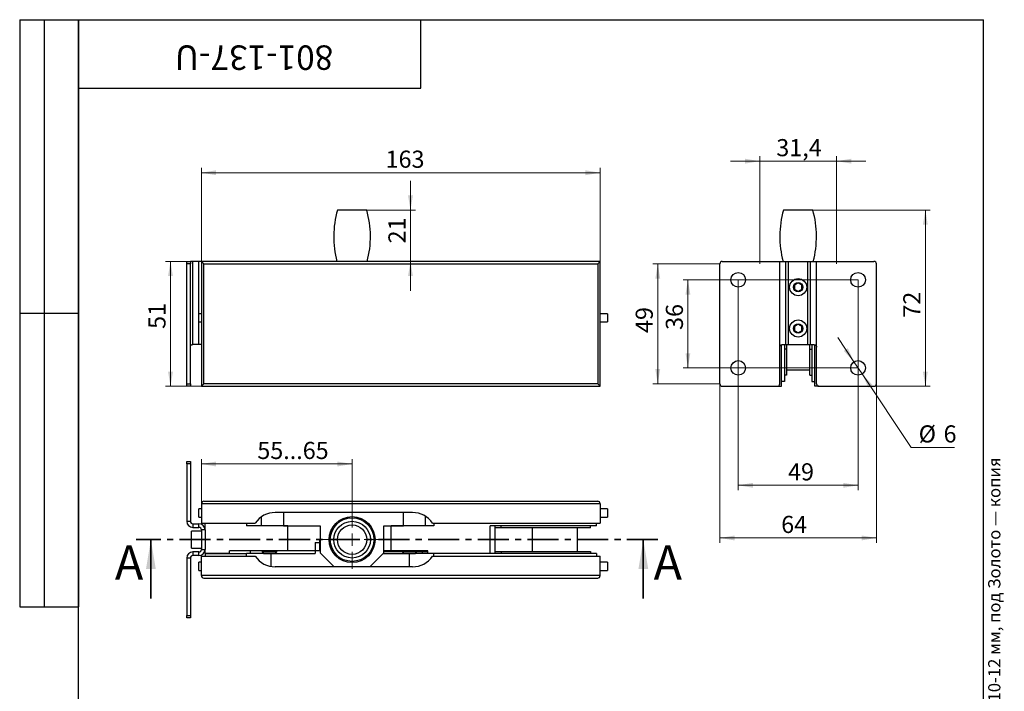
# Model space of a CAD drawing. Units: millimetres. Extents: x 16 to 533, y -183 to 584.
# Drawn here: x 16 to 418, y 310 to 584 of the extents above; entities that cross this region are included whole.
import ezdxf

# ---------------------------------------------------------------- set-up
doc = ezdxf.new("R2010")
doc.units = ezdxf.units.MM
doc.linetypes.add('CENTER', pattern=[10.16, 6.35, -1.27, 1.27, -1.27])
doc.styles.add('SLDTEXTSTYLE0', font='TXT', dxfattribs={"width": 0.7, "bigfont": 'bigfont'})
doc.styles.add('SLDTEXTSTYLE1', font='TXT', dxfattribs={"width": 0.7})
doc.styles.add('SLDTEXTSTYLE2', font='TXT', dxfattribs={"width": 0.605})
doc.dimstyles.new('SLDDIMSTYLE0', dxfattribs={"dimtxt": 7, "dimasz": 6, "dimexe": 0, "dimexo": 0.0625, "dimgap": 1.75, "dimtad": 2, "dimdec": 3, "dimrnd": 1e-09, "dimzin": 12, "dimdsep": 46, "dimtxsty": 'SLDTEXTSTYLE1', "dimsah": 1, "dimcen": 0.09, "dimadec": 0, "dimazin": 3, "dimtfac": 1, "dimtdec": 3, "dimtofl": 0, "dimtmove": 0, "dimatfit": 3, "dimfxl": 1, "dimfrac": 2, "dimtolj": 1, "dimtzin": 12, "dimarcsym": 0})
doc.dimstyles.new('SLDDIMSTYLE1', dxfattribs={"dimtxt": 7, "dimasz": 6, "dimexe": 0, "dimexo": 0.0625, "dimgap": 1.75, "dimtad": 2, "dimdec": 3, "dimrnd": 1e-09, "dimzin": 12, "dimdsep": 46, "dimtxsty": 'SLDTEXTSTYLE1', "dimsah": 1, "dimcen": 0.09, "dimadec": 0, "dimazin": 3, "dimtfac": 1, "dimtdec": 3, "dimtmove": 0, "dimatfit": 0, "dimfxl": 1, "dimfrac": 2, "dimtolj": 1, "dimtzin": 12, "dimarcsym": 0})
doc.dimstyles.new('SLDDIMSTYLE2', dxfattribs={"dimtxt": 7, "dimasz": 6, "dimexe": 0, "dimexo": 0.0625, "dimgap": 1.75, "dimtad": 0, "dimtih": 1, "dimtoh": 1, "dimdec": 3, "dimrnd": 1e-09, "dimzin": 12, "dimdsep": 46, "dimtxsty": 'SLDTEXTSTYLE1', "dimsah": 1, "dimcen": 0, "dimadec": 0, "dimazin": 3, "dimtfac": 1, "dimtdec": 3, "dimtmove": 0, "dimatfit": 3, "dimfxl": 1, "dimfrac": 2, "dimtolj": 1, "dimtzin": 12, "dimarcsym": 0})

# ---------------------------------------------------------------- blocks, each defined once
blk = doc.blocks.new('_D')
at = {"color": 7, "linetype": 'Continuous', "lineweight": 0, "ltscale": 2}
for p, q in [((90.27, 485.18), (75.64, 485.18)), ((77.64, 485.18), (77.64, 434.18)), ((90.27, 434.18), (75.64, 434.18))]:
    blk.add_line(p, q, dxfattribs=at)
at = {"color": 7, "linetype": 'Continuous', "lineweight": 18, "ltscale": 2}
for points in [[(77.64, 485.18), (76.64, 479.18), (78.64, 479.18)], [(77.64, 434.18), (78.64, 440.18), (76.64, 440.18)]]:
    blk.add_solid(points, dxfattribs=at)
at = {"color": 7, "linetype": 'Continuous', "lineweight": 18, "ltscale": 2, "insert": (68.61, 457.62), "char_height": 7, "attachment_point": 1, "rotation": 90, "style": 'SLDTEXTSTYLE1'}
blk.add_mtext('51', dxfattribs=at)
blk = doc.blocks.new('_D_1')
at = {"color": 7, "linetype": 'Continuous', "lineweight": 0, "ltscale": 2}
for p, q in [((90.27, 485.18), (90.27, 523.45)), ((253.27, 485.18), (253.27, 523.45)), ((90.27, 521.45), (253.27, 521.45))]:
    blk.add_line(p, q, dxfattribs=at)
at = {"color": 7, "linetype": 'Continuous', "lineweight": 18, "ltscale": 2}
for points in [[(90.27, 521.45), (96.27, 520.45), (96.27, 522.45)], [(253.27, 521.45), (247.27, 522.45), (247.27, 520.45)]]:
    blk.add_solid(points, dxfattribs=at)
at = {"color": 7, "linetype": 'Continuous', "lineweight": 18, "ltscale": 2, "insert": (165.56, 530.48), "char_height": 7, "attachment_point": 1, "style": 'SLDTEXTSTYLE1'}
blk.add_mtext('163', dxfattribs=at)
blk = doc.blocks.new('_D_2')
at = {"color": 7, "linetype": 'Continuous', "lineweight": 0, "ltscale": 2}
for p, q in [((175.73, 506.18), (175.73, 518.18)), ((157.87, 506.18), (177.73, 506.18)), ((175.73, 506.18), (175.73, 485.18)), ((175.73, 485.18), (175.73, 473.18))]:
    blk.add_line(p, q, dxfattribs=at)
at = {"color": 7, "linetype": 'Continuous', "lineweight": 18, "ltscale": 2}
for points in [[(175.73, 506.18), (176.73, 512.18), (174.73, 512.18)], [(175.73, 485.18), (174.73, 479.18), (176.73, 479.18)]]:
    blk.add_solid(points, dxfattribs=at)
at = {"color": 7, "linetype": 'Continuous', "lineweight": 18, "ltscale": 2, "insert": (166.71, 492.57), "char_height": 7, "attachment_point": 1, "rotation": 90, "style": 'SLDTEXTSTYLE1'}
blk.add_mtext('21', dxfattribs=at)
blk = doc.blocks.new('_D_3')
at = {"color": 7, "linetype": 'Continuous', "lineweight": 0, "ltscale": 2}
for p, q in [((318.5, 484.18), (318.5, 528.18)), ((349.9, 484.18), (349.9, 528.18)), ((318.5, 526.18), (306.5, 526.18)), ((349.9, 526.18), (318.5, 526.18)), ((349.9, 526.18), (361.9, 526.18))]:
    blk.add_line(p, q, dxfattribs=at)
at = {"color": 7, "linetype": 'Continuous', "lineweight": 18, "ltscale": 2}
for points in [[(318.5, 526.18), (312.5, 527.18), (312.5, 525.18)], [(349.9, 526.18), (355.9, 525.18), (355.9, 527.18)]]:
    blk.add_solid(points, dxfattribs=at)
at = {"color": 7, "linetype": 'Continuous', "lineweight": 18, "ltscale": 2, "insert": (325.27, 535.2), "char_height": 7, "attachment_point": 1, "style": 'SLDTEXTSTYLE1'}
blk.add_mtext('31,4', dxfattribs=at)
blk = doc.blocks.new('_D_4')
at = {"color": 7, "linetype": 'Continuous', "lineweight": 0, "ltscale": 2}
for p, q in [((340.2, 506.18), (388.2, 506.18)), ((386.2, 506.18), (386.2, 434.18)), ((348.9, 434.18), (388.2, 434.18))]:
    blk.add_line(p, q, dxfattribs=at)
at = {"color": 7, "linetype": 'Continuous', "lineweight": 18, "ltscale": 2}
for points in [[(386.2, 506.18), (385.2, 500.18), (387.2, 500.18)], [(386.2, 434.18), (387.2, 440.18), (385.2, 440.18)]]:
    blk.add_solid(points, dxfattribs=at)
at = {"color": 7, "linetype": 'Continuous', "lineweight": 18, "ltscale": 2, "insert": (377.18, 462.22), "char_height": 7, "attachment_point": 1, "rotation": 90, "style": 'SLDTEXTSTYLE1'}
blk.add_mtext('72', dxfattribs=at)
blk = doc.blocks.new('_D_5')
at = {"color": 7, "linetype": 'Continuous', "lineweight": 0, "ltscale": 2}
for p, q in [((302.2, 435.18), (302.2, 370.18)), ((366.2, 435.18), (366.2, 370.18)), ((302.2, 372.18), (366.2, 372.18))]:
    blk.add_line(p, q, dxfattribs=at)
at = {"color": 7, "linetype": 'Continuous', "lineweight": 18, "ltscale": 2}
for points in [[(302.2, 372.18), (308.2, 371.18), (308.2, 373.18)], [(366.2, 372.18), (360.2, 373.18), (360.2, 371.18)]]:
    blk.add_solid(points, dxfattribs=at)
at = {"color": 7, "linetype": 'Continuous', "lineweight": 18, "ltscale": 2, "insert": (327.27, 381.2), "char_height": 7, "attachment_point": 1, "style": 'SLDTEXTSTYLE1'}
blk.add_mtext('64', dxfattribs=at)
blk = doc.blocks.new('_D_6')
at = {"color": 7, "linetype": 'Continuous', "lineweight": 0, "ltscale": 2}
for p, q in [((309.7, 477.68), (309.7, 391.69)), ((358.7, 477.68), (358.7, 391.69)), ((309.7, 393.69), (358.7, 393.69))]:
    blk.add_line(p, q, dxfattribs=at)
at = {"color": 7, "linetype": 'Continuous', "lineweight": 18, "ltscale": 2}
for points in [[(309.7, 393.69), (315.7, 392.69), (315.7, 394.69)], [(358.7, 393.69), (352.7, 394.69), (352.7, 392.69)]]:
    blk.add_solid(points, dxfattribs=at)
at = {"color": 7, "linetype": 'Continuous', "lineweight": 18, "ltscale": 2, "insert": (330.08, 402.71), "char_height": 7, "attachment_point": 1, "style": 'SLDTEXTSTYLE1'}
blk.add_mtext('49', dxfattribs=at)
blk = doc.blocks.new('_D_7')
at = {"color": 7, "linetype": 'Continuous', "lineweight": 0, "ltscale": 2}
for p, q in [((358.7, 477.68), (287.14, 477.68)), ((289.14, 477.68), (289.14, 441.68)), ((358.7, 441.68), (287.14, 441.68))]:
    blk.add_line(p, q, dxfattribs=at)
at = {"color": 7, "linetype": 'Continuous', "lineweight": 18, "ltscale": 2}
for points in [[(289.14, 477.68), (288.14, 471.68), (290.14, 471.68)], [(289.14, 441.68), (290.14, 447.68), (288.14, 447.68)]]:
    blk.add_solid(points, dxfattribs=at)
at = {"color": 7, "linetype": 'Continuous', "lineweight": 18, "ltscale": 2, "insert": (280.11, 457.2), "char_height": 7, "attachment_point": 1, "rotation": 90, "style": 'SLDTEXTSTYLE1'}
blk.add_mtext('36', dxfattribs=at)
blk = doc.blocks.new('_D_8')
at = {"color": 7, "linetype": 'Continuous', "lineweight": 0, "ltscale": 2}
for p, q in [((302.2, 484.18), (274.82, 484.18)), ((276.82, 435.18), (276.82, 484.18)), ((302.2, 435.18), (274.82, 435.18))]:
    blk.add_line(p, q, dxfattribs=at)
at = {"color": 7, "linetype": 'Continuous', "lineweight": 18, "ltscale": 2}
for points in [[(276.82, 484.18), (275.82, 478.18), (277.82, 478.18)], [(276.82, 435.18), (277.82, 441.18), (275.82, 441.18)]]:
    blk.add_solid(points, dxfattribs=at)
at = {"color": 7, "linetype": 'Continuous', "lineweight": 18, "ltscale": 2, "insert": (267.79, 455.94), "char_height": 7, "attachment_point": 1, "rotation": 90, "style": 'SLDTEXTSTYLE1'}
blk.add_mtext('49', dxfattribs=at)
blk = doc.blocks.new('_D_9')
at = {"color": 7, "linetype": 'Continuous', "lineweight": 0, "ltscale": 2}
for p, q in [((357.03, 444.17), (350.36, 454.15)), ((357.03, 444.17), (360.37, 439.19)), ((360.37, 439.19), (380.46, 409.17)), ((380.46, 409.17), (398.12, 409.17))]:
    blk.add_line(p, q, dxfattribs=at)
at = {"color": 7, "linetype": 'Continuous', "lineweight": 18, "ltscale": 2}
for points in [[(357.03, 444.17), (354.52, 449.72), (352.86, 448.6)], [(360.37, 439.19), (362.88, 433.65), (364.54, 434.76)]]:
    blk.add_solid(points, dxfattribs=at)
at = {"color": 7, "linetype": 'Continuous', "lineweight": 18, "ltscale": 2, "char_height": 7, "attachment_point": 1, "style": 'SLDTEXTSTYLE1'}
for s, insert in [('%%c', (383.46, 418.2)), ('6', (393.64, 418.2))]:
    blk.add_mtext(s, dxfattribs=dict(at, insert=insert))
blk = doc.blocks.new('_D_10')
at = {"color": 7, "linetype": 'Continuous', "lineweight": 0, "ltscale": 2}
for p, q in [((90.27, 386.18), (90.27, 404.41)), ((151.87, 383.38), (151.87, 404.41)), ((90.27, 402.41), (151.87, 402.41))]:
    blk.add_line(p, q, dxfattribs=at)
at = {"color": 7, "linetype": 'Continuous', "lineweight": 18, "ltscale": 2}
for points in [[(90.27, 402.41), (96.27, 401.41), (96.27, 403.41)], [(151.87, 402.41), (145.87, 403.41), (145.87, 401.41)]]:
    blk.add_solid(points, dxfattribs=at)
at = {"color": 7, "linetype": 'Continuous', "lineweight": 18, "ltscale": 2, "insert": (113.13, 411.44), "char_height": 7, "attachment_point": 1, "style": 'SLDTEXTSTYLE1'}
blk.add_mtext('55...65', dxfattribs=at)
blk = doc.blocks.new('SW_CENTERMARKSYMBOL_0')
at = {"color": 0, "linetype": 'Continuous', "lineweight": 18, "ltscale": 2}
for p, q in [((0, 5), (0, 11.9)), ((-5, 0), (-11.9, 0)), ((0, 0), (-2.5, 0)), ((0, 0), (0, 2.5)), ((0, 0), (0, -2.5)), ((0, 0), (2.5, 0)), ((5, 0), (11.9, 0)), ((0, -5), (0, -11.9))]:
    blk.add_line(p, q, dxfattribs=at)

msp = doc.modelspace()

# ---------------------------------------------------------------- linework, layer by layer
at = {"color": 7, "linetype": 'Continuous', "lineweight": 25, "ltscale": 2}
for p, q in [((16, 584), (40, 584)), ((16, 584), (16, 344)), ((26, 584), (26, 344)), ((40, 10), (40, 584)), ((40, 584), (410, 584)), ((40, 556), (40, 584)), ((40, 584), (180, 584)), ((40, 584), (40, 344)), ((180, 556), (180, 584)), ((180, 584), (314, 584)), ((410, 10), (410, 584)), ((40, 556), (180, 556)), ((157.8694, 506.1811), (145.8694, 506.1811)), ((334.2003, 506.1811), (328.2003, 506.1811)), ((340.2003, 506.1811), (334.2003, 506.1811)), ((84.2694, 485.1811), (85.7694, 485.1811)), ((84.2694, 484.1811), (84.2694, 485.1811)), ((85.7694, 484.1811), (84.2694, 484.1811)), ((84.2694, 435.1811), (84.2694, 484.1811)), ((85.7694, 485.1811), (85.7694, 484.1811)), ((86.7694, 485.1811), (85.7694, 485.1811)), ((85.7694, 435.1811), (85.7694, 484.1811)), ((86.7694, 451.1811), (86.7694, 485.1811)), ((89.2694, 485.1811), (86.7694, 485.1811)), ((90.2694, 485.1811), (89.2694, 485.1811)), ((89.2694, 463.8311), (89.2694, 485.1811)), ((253.2694, 485.1811), (90.2694, 485.1811)), ((90.2694, 485.1811), (91.2694, 484.1811)), ((90.2694, 485.1811), (90.2694, 434.1811)), ((91.2694, 435.1811), (91.2694, 484.1811)), ((91.2694, 484.1811), (252.2694, 484.1811)), ((252.2694, 484.1811), (253.2694, 485.1811)), ((252.2694, 484.1811), (252.2694, 435.1811)), ((253.2694, 434.1811), (253.2694, 485.1811)), ((302.2003, 435.1811), (302.2003, 484.1811)), ((303.2003, 485.1811), (326.7003, 485.1811)), ((326.7003, 450.1811), (326.7003, 485.1811)), ((326.7003, 485.1811), (329.2003, 485.1811)), ((329.2003, 451.1811), (329.2003, 485.1811)), ((329.2003, 485.1811), (330.2003, 485.1811)), ((330.2003, 451.1811), (330.2003, 485.1811)), ((330.2003, 485.1811), (338.2003, 485.1811)), ((338.2003, 485.1811), (339.2003, 485.1811)), ((338.2003, 451.1811), (338.2003, 485.1811)), ((339.2003, 485.1811), (341.7003, 485.1811)), ((339.2003, 451.1811), (339.2003, 485.1811)), ((341.7003, 450.1811), (341.7003, 485.1811)), ((341.7003, 485.1811), (365.2003, 485.1811)), ((366.2003, 435.1811), (366.2003, 484.1811)), ((16, 464), (40, 464)), ((90.2694, 463.8311), (89.2694, 463.8311)), ((89.2694, 462.1811), (89.2694, 463.8311)), ((256.2694, 463.8311), (253.2694, 463.8311)), ((256.2694, 463.8311), (256.2694, 460.5311)), ((89.2694, 460.5311), (89.2694, 462.1811)), ((89.2694, 460.5311), (90.2694, 460.5311)), ((89.2694, 451.1811), (89.2694, 460.5311)), ((253.2694, 460.5311), (256.2694, 460.5311)), ((89.2694, 451.1811), (86.7694, 451.1811)), ((90.2694, 451.1811), (89.2694, 451.1811)), ((327.4003, 434.1811), (327.4003, 451.132)), ((327.7003, 451.1811), (329.2003, 451.1811)), ((328.6003, 451.1811), (328.6003, 436.1811)), ((329.2003, 451.1811), (330.2003, 451.1811)), ((329.4003, 451.1811), (329.4003, 449.2811)), ((330.2003, 451.1811), (338.2003, 451.1811)), ((338.2003, 451.1811), (339.2003, 451.1811)), ((339.0003, 449.2811), (339.0003, 451.1811)), ((339.2003, 451.1811), (340.7003, 451.1811)), ((339.8003, 451.1811), (339.8003, 436.1811)), ((341.0003, 434.1811), (341.0003, 451.1342)), ((326.7003, 435.1811), (326.7003, 450.1811)), ((329.4003, 449.2811), (328.6003, 449.2811)), ((329.4003, 449.2811), (329.4003, 438.6811)), ((339.0003, 438.6811), (339.0003, 449.2811)), ((339.0003, 449.2811), (339.8003, 449.2811)), ((341.7003, 435.1811), (341.7003, 450.1811)), ((329.4003, 440.9311), (339.0003, 440.9311)), ((84.2694, 435.1811), (85.7694, 435.1811)), ((84.2694, 434.1811), (84.2694, 435.1811)), ((85.7694, 435.1811), (85.7694, 434.1811)), ((90.2694, 434.1811), (91.2694, 435.1811)), ((252.2694, 435.1811), (91.2694, 435.1811)), ((252.2694, 435.1811), (253.2694, 434.1811)), ((328.6003, 436.1811), (327.4003, 436.1811)), ((329.4003, 438.6811), (328.6003, 438.6811)), ((339.0003, 438.6811), (339.8003, 438.6811)), ((339.8003, 436.1811), (341.0003, 436.1811)), ((85.7694, 434.1811), (84.2694, 434.1811)), ((90.2694, 434.1811), (253.2694, 434.1811)), ((303.2003, 434.1811), (325.7003, 434.1811)), ((325.7003, 434.1811), (327.4003, 434.1811)), ((342.7003, 434.1811), (341.0003, 434.1811)), ((342.7003, 434.1811), (365.2003, 434.1811)), ((84.2694, 403.4831), (85.7694, 403.4831)), ((84.2694, 402.4831), (84.2694, 403.4831)), ((85.7694, 402.4831), (84.2694, 402.4831)), ((84.2694, 402.4831), (84.2694, 378.9831)), ((85.7694, 403.4831), (85.7694, 402.4831)), ((85.7694, 402.4831), (85.7694, 378.9831)), ((91.2694, 387.1831), (252.2694, 387.1831)), ((90.2694, 384.0331), (89.2694, 384.0331)), ((89.2694, 382.3831), (89.2694, 384.0331)), ((89.2694, 380.7331), (89.2694, 382.3831)), ((253.2694, 386.1831), (90.2694, 386.1831)), ((90.2694, 386.1831), (90.2694, 378.2831)), ((176.5529, 382.5831), (120.4858, 382.5831)), ((123.8737, 382.5831), (123.8737, 377.0831)), ((172.8651, 377.0831), (172.8651, 382.5831)), ((253.2694, 386.1831), (253.2694, 378.2831)), ((256.2694, 384.0331), (253.2694, 384.0331)), ((256.2694, 384.0331), (256.2694, 380.7331)), ((84.2694, 378.9831), (85.7694, 378.9831)), ((89.2694, 380.7331), (90.2694, 380.7331)), ((114.8694, 377.0831), (114.8694, 380.8569)), ((181.8694, 377.0831), (181.8694, 381.0528)), ((253.2694, 380.7331), (256.2694, 380.7331)), ((90.2694, 374.9831), (86.2694, 374.9831)), ((86.2694, 373.2331), (86.2694, 374.9831)), ((86.7694, 377.9831), (86.7694, 376.4831)), ((86.7694, 377.9831), (89.2694, 377.9831)), ((86.7694, 376.4831), (89.2694, 376.4831)), ((89.2694, 376.4831), (89.2694, 377.9831)), ((90.2694, 378.2831), (112.2694, 378.2831)), ((91.7694, 375.4831), (90.2694, 375.4831)), ((90.2694, 375.4831), (90.2694, 367.4831)), ((91.7694, 375.4831), (91.7694, 378.2831)), ((91.7694, 375.4831), (91.7694, 367.4831)), ((108.7694, 378.2831), (108.7694, 377.0831)), ((125.5694, 377.0831), (108.7694, 377.0831)), ((123.8737, 377.0831), (138.8694, 377.0831)), ((125.5694, 366.8831), (125.5694, 377.0831)), ((138.8694, 377.0831), (138.8694, 366.0831)), ((164.8694, 377.0831), (172.8651, 377.0831)), ((164.8694, 366.0831), (164.8694, 377.0831)), ((167.8694, 366.8831), (167.8694, 377.0831)), ((185.2694, 377.0831), (167.8694, 377.0831)), ((184.7694, 378.2831), (253.2694, 378.2831)), ((185.2694, 378.2831), (185.2694, 377.0831)), ((251.7694, 377.0831), (208.2694, 377.0831)), ((208.2694, 365.8831), (208.2694, 377.0831)), ((210.2694, 377.0831), (210.2694, 365.8831)), ((212.7694, 376.2831), (210.2694, 376.2831)), ((212.7694, 376.2831), (212.7694, 377.0831)), ((249.2694, 376.2831), (212.7694, 376.2831)), ((225.5194, 376.2831), (225.5194, 366.6831)), ((244.0194, 366.6831), (244.0194, 376.2831)), ((249.2694, 376.2831), (249.2694, 377.0831)), ((251.7694, 377.0831), (251.7694, 378.2831)), ((86.2694, 367.9831), (86.2694, 373.2331)), ((136.7694, 370.3831), (136.7694, 365.8831)), ((136.7694, 370.3831), (138.8694, 370.3831)), ((138.5694, 371.3831), (138.5694, 366.8831)), ((138.8694, 371.3831), (138.5694, 371.3831)), ((86.2694, 367.9831), (90.2694, 367.9831)), ((86.7694, 366.4831), (86.7694, 364.9831)), ((89.2694, 366.4831), (86.7694, 366.4831)), ((89.2694, 364.9831), (89.2694, 366.4831)), ((90.2694, 367.4831), (91.7694, 367.4831)), ((91.7694, 365.8831), (91.7694, 367.4831)), ((101.7694, 365.8831), (101.7694, 366.8831)), ((125.5694, 366.8831), (101.7694, 366.8831)), ((110.2694, 366.8831), (110.2694, 365.8831)), ((115.0694, 366.8831), (115.0694, 366.4376)), ((115.0694, 366.4376), (115.6239, 365.8831)), ((115.0694, 366.4376), (121.0694, 366.4376)), ((120.5149, 365.8831), (121.0694, 366.4376)), ((121.0694, 366.4376), (121.0694, 366.8831)), ((138.5694, 366.8831), (125.5694, 366.8831)), ((167.8694, 366.8831), (164.8694, 366.8831)), ((164.8694, 366.6831), (172.3694, 366.6831)), ((182.8694, 366.8831), (167.8694, 366.8831)), ((172.3694, 366.8831), (172.3694, 366.4376)), ((172.3694, 366.4376), (172.9239, 365.8831)), ((172.3694, 366.4376), (178.3694, 366.4376)), ((177.8149, 365.8831), (178.3694, 366.4376)), ((178.3694, 366.4376), (178.3694, 366.8831)), ((178.3694, 366.6831), (180.571, 366.6831)), ((180.571, 366.6831), (180.571, 365.8831)), ((180.571, 366.6831), (182.8694, 366.6831)), ((182.8694, 365.8831), (182.8694, 366.8831)), ((210.2694, 366.6831), (212.7694, 366.6831)), ((212.7694, 366.6831), (212.7694, 365.8831)), ((212.7694, 366.6831), (249.2694, 366.6831)), ((249.2694, 366.6831), (249.2694, 365.8831)), ((85.7694, 363.9831), (84.2694, 363.9831)), ((84.2694, 363.9831), (84.2694, 340.4831)), ((85.7694, 363.9831), (85.7694, 340.4831)), ((89.2694, 364.9831), (86.7694, 364.9831)), ((90.2694, 362.2331), (89.2694, 362.2331)), ((89.2694, 358.9331), (89.2694, 362.2331)), ((90.2694, 356.7831), (90.2694, 364.6831)), ((90.2694, 364.6831), (112.2694, 364.6831)), ((91.7694, 365.8831), (91.7694, 364.6831)), ((91.7694, 365.8831), (108.7694, 365.8831)), ((101.7694, 365.8831), (91.7694, 365.8831)), ((108.7694, 364.6831), (108.7694, 365.8831)), ((115.6239, 365.8831), (108.7694, 365.8831)), ((115.6239, 365.8831), (120.5149, 365.8831)), ((118.7694, 360.5315), (118.7694, 365.8831)), ((120.5149, 365.8831), (136.7694, 365.8831)), ((138.8694, 366.0831), (144.5694, 360.3831)), ((159.1694, 360.3831), (164.8694, 366.0831)), ((164.6694, 365.8831), (172.9239, 365.8831)), ((172.9239, 365.8831), (177.8149, 365.8831)), ((175.2694, 365.8831), (175.2694, 360.3831)), ((182.8694, 365.8831), (177.8149, 365.8831)), ((208.2694, 365.8831), (182.8694, 365.8831)), ((184.7694, 364.6831), (253.2694, 364.6831)), ((185.2694, 364.6831), (185.2694, 365.8831)), ((251.7694, 365.8831), (185.2694, 365.8831)), ((251.7694, 365.8831), (251.7694, 364.6831)), ((253.2694, 356.7831), (253.2694, 364.6831)), ((256.2694, 362.2331), (253.2694, 362.2331)), ((256.2694, 362.2331), (256.2694, 358.9331)), ((89.2694, 358.9331), (90.2694, 358.9331)), ((176.5529, 360.3831), (120.4858, 360.3831)), ((253.2694, 358.9331), (256.2694, 358.9331)), ((253.2694, 356.7831), (90.2694, 356.7831)), ((91.2694, 355.7831), (252.2694, 355.7831)), ((16, 344), (40, 344)), ((84.2694, 340.4831), (85.7694, 340.4831)), ((84.2694, 339.4831), (84.2694, 340.4831)), ((85.7694, 339.4831), (84.2694, 339.4831)), ((85.7694, 340.4831), (85.7694, 339.4831))]:
    msp.add_line(p, q, dxfattribs=at)
at = {"color": 7, "linetype": 'CENTER', "lineweight": 35, "ltscale": 2}
msp.add_line((276.9094, 371.4831), (63.6294, 371.4831), dxfattribs=at)
at = {"color": 7, "linetype": 'Continuous', "lineweight": 35, "ltscale": 2}
for p, q in [((69.6294, 347.4831), (69.6294, 371.4831)), ((270.9094, 347.4831), (270.9094, 371.4831))]:
    msp.add_line(p, q, dxfattribs=at)
at = {"color": 7, "linetype": 'Continuous', "lineweight": 25, "ltscale": 4}
for centre, radius in [((309.7003, 477.6811), 3), ((358.7003, 477.6811), 3), ((334.2003, 474.6811), 3.5), ((334.2003, 474.6811), 1.9), ((334.2003, 457.7811), 3.5), ((334.2003, 457.7811), 1.9), ((309.7003, 441.6811), 3), ((358.7003, 441.6811), 3), ((151.8694, 371.4831), 9.4), ((151.8694, 371.4831), 8.9), ((151.8694, 371.4831), 7.5), ((151.8694, 371.4831), 6)]:
    msp.add_circle(centre, radius, dxfattribs=at)
for centre, radius, start, end in [((184.0374, 495.3759), 39.668, 164.193302, 194.89219), ((119.7014, 495.3759), 39.668, 345.10781, 15.806698), ((366.3683, 495.3759), 39.668, 164.193302, 194.89219), ((302.0323, 495.3759), 39.668, 345.10781, 15.806698), ((303.2003, 484.1811), 1, 90, 180), ((365.2003, 484.1811), 1, 0, 90), ((303.2003, 435.1811), 1, 180, 270), ((325.7003, 435.1811), 1, 270, 0), ((342.7003, 435.1811), 1, 180, 270), ((365.2003, 435.1811), 1, 270, 0), ((91.2694, 386.1831), 1, 90, 180), ((252.2694, 386.1831), 1, 0, 90), ((120.4858, 372.5831), 10, 90, 145.249774), ((176.5529, 372.5831), 10, 34.750226, 90), ((86.7694, 378.9831), 2.5, 180, 270), ((86.7694, 378.9831), 1, 180, 270), ((89.2694, 375.4831), 2.5, 0, 90), ((89.2694, 375.4831), 1, 0, 90), ((86.7694, 363.9831), 2.5, 90, 180), ((89.2694, 367.4831), 2.5, 270, 0), ((89.2694, 367.4831), 1, 270, 0), ((86.7694, 363.9831), 1, 90, 180), ((120.4858, 370.3831), 10, 214.750226, 270), ((176.5529, 370.3831), 10, 270, 325.249774), ((91.2694, 356.7831), 1, 180, 270), ((252.2694, 356.7831), 1, 270, 0)]:
    msp.add_arc(centre, radius, start, end, dxfattribs=at)
at = {"color": 7, "linetype": 'Continuous', "lineweight": 25, "ltscale": 2}
for points, knots in [([(334.2003, 476.4132), (334.1304, 476.3728), (333.9997, 476.2974), (333.8044, 476.1846), (333.6149, 476.0752), (333.4226, 475.9642), (333.204, 475.838), (332.9616, 475.698), (332.7877, 475.5976), (332.7003, 475.5472)], [0, 0, 0, 0, 0.14262481, 0.26679564, 0.39093627, 0.5181767, 0.64542086, 0.82189024, 1, 1, 1, 1]), ([(332.7003, 475.5472), (332.7003, 475.4723), (332.7003, 475.3227), (332.7003, 475.0923), (332.7003, 474.8576), (332.7003, 474.6313), (332.7003, 474.4173), (332.7003, 474.2152), (332.7003, 474.0141), (332.7003, 473.8814), (332.7003, 473.8151)], [0, 0, 0, 0, 0.13228497, 0.26453256, 0.39973743, 0.5349179, 0.65012914, 0.76535836, 0.88266783, 1, 1, 1, 1]), ([(335.7003, 475.5472), (335.6355, 475.5846), (335.5059, 475.6594), (335.3064, 475.7746), (335.1031, 475.8919), (334.9072, 476.0051), (334.7218, 476.1121), (334.5468, 476.2131), (334.3726, 476.3137), (334.2577, 476.38), (334.2003, 476.4132)], [0, 0, 0, 0, 0.132284973, 0.264532561, 0.399737431, 0.534917901, 0.650129145, 0.765358365, 0.882667834, 1, 1, 1, 1]), ([(335.7003, 473.8151), (335.7003, 473.8899), (335.7003, 474.0395), (335.7003, 474.2699), (335.7003, 474.5047), (335.7003, 474.7309), (335.7003, 474.945), (335.7003, 475.1471), (335.7003, 475.3482), (335.7003, 475.4808), (335.7003, 475.5472)], [0, 0, 0, 0, 0.13228497, 0.26453256, 0.39973743, 0.5349179, 0.65012914, 0.76535836, 0.88266783, 1, 1, 1, 1]), ([(332.7003, 473.8151), (332.7651, 473.7777), (332.8947, 473.7029), (333.0942, 473.5877), (333.2975, 473.4703), (333.4934, 473.3572), (333.6788, 473.2502), (333.8538, 473.1491), (334.028, 473.0486), (334.1429, 472.9822), (334.2003, 472.9491)], [0, 0, 0, 0, 0.13228497, 0.26453256, 0.39973743, 0.5349179, 0.65012914, 0.76535836, 0.88266783, 1, 1, 1, 1]), ([(334.2003, 472.9491), (334.2869, 472.9991), (334.4609, 473.0995), (334.7017, 473.2385), (334.9177, 473.3633), (335.1084, 473.4734), (335.2996, 473.5838), (335.4981, 473.6984), (335.6304, 473.7748), (335.7003, 473.8151)], [0, 0, 0, 0, 0.17659517, 0.35457839, 0.47862121, 0.60266004, 0.73000104, 0.85737527, 1, 1, 1, 1]), ([(334.2003, 459.5132), (334.1304, 459.4728), (333.9997, 459.3974), (333.8044, 459.2846), (333.6149, 459.1752), (333.4226, 459.0642), (333.204, 458.938), (332.9616, 458.798), (332.7877, 458.6976), (332.7003, 458.6472)], [0, 0, 0, 0, 0.142624808, 0.266795642, 0.390936274, 0.5181767, 0.645420864, 0.821890235, 1, 1, 1, 1]), ([(335.7003, 458.6472), (335.6355, 458.6846), (335.5059, 458.7594), (335.3064, 458.8746), (335.1031, 458.9919), (334.9072, 459.1051), (334.7218, 459.2121), (334.5468, 459.3131), (334.3726, 459.4137), (334.2577, 459.48), (334.2003, 459.5132)], [0, 0, 0, 0, 0.13228497, 0.26453256, 0.39973743, 0.5349179, 0.65012914, 0.76535836, 0.88266783, 1, 1, 1, 1]), ([(332.7003, 458.6472), (332.7003, 458.5723), (332.7003, 458.4227), (332.7003, 458.1923), (332.7003, 457.9576), (332.7003, 457.7313), (332.7003, 457.5173), (332.7003, 457.3152), (332.7003, 457.1141), (332.7003, 456.9814), (332.7003, 456.9151)], [0, 0, 0, 0, 0.13228497, 0.26453256, 0.39973743, 0.5349179, 0.65012914, 0.76535836, 0.88266783, 1, 1, 1, 1]), ([(332.7003, 456.9151), (332.7651, 456.8777), (332.8947, 456.8029), (333.0942, 456.6877), (333.2975, 456.5703), (333.4934, 456.4572), (333.6788, 456.3502), (333.8538, 456.2491), (334.028, 456.1486), (334.1429, 456.0822), (334.2003, 456.0491)], [0, 0, 0, 0, 0.13228497, 0.26453256, 0.39973743, 0.5349179, 0.65012914, 0.76535836, 0.88266783, 1, 1, 1, 1]), ([(334.2003, 456.0491), (334.2869, 456.0991), (334.4609, 456.1995), (334.7017, 456.3385), (334.9177, 456.4633), (335.1084, 456.5734), (335.2996, 456.6838), (335.4981, 456.7984), (335.6304, 456.8748), (335.7003, 456.9151)], [0, 0, 0, 0, 0.176595173, 0.354578394, 0.478621206, 0.602660036, 0.730001037, 0.857375272, 1, 1, 1, 1]), ([(335.7003, 456.9151), (335.7003, 456.9899), (335.7003, 457.1395), (335.7003, 457.3699), (335.7003, 457.6047), (335.7003, 457.8309), (335.7003, 458.045), (335.7003, 458.2471), (335.7003, 458.4482), (335.7003, 458.5808), (335.7003, 458.6472)], [0, 0, 0, 0, 0.13228497, 0.26453256, 0.39973743, 0.5349179, 0.65012914, 0.76535836, 0.88266783, 1, 1, 1, 1]), ([(85.7694, 450.1811), (85.7694, 450.2361), (85.7693, 450.3475), (85.7702, 450.5093), (85.7754, 450.6635), (85.7897, 450.8006), (85.8192, 450.9193), (85.8656, 451.0098), (85.9304, 451.0764), (86.0076, 451.1207), (86.0994, 451.1497), (86.2043, 451.1674), (86.325, 451.1768), (86.462, 451.1805), (86.6114, 451.1812), (86.7163, 451.1812), (86.7694, 451.1811)], [0, 0, 0, 0, 0.07733098, 0.15686649, 0.23420932, 0.31396251, 0.38792704, 0.46474105, 0.52876639, 0.5948967, 0.65548231, 0.71753559, 0.78418851, 0.85237233, 0.92526649, 1, 1, 1, 1]), ([(326.7003, 450.1811), (326.7031, 450.2373), (326.7087, 450.3495), (326.7523, 450.5133), (326.8212, 450.6675), (326.9148, 450.8078), (327.0304, 450.9295), (327.162, 451.0293), (327.3055, 451.1043), (327.4457, 451.1515), (327.5785, 451.1768), (327.6597, 451.1797), (327.7003, 451.1811)], [0, 0, 0, 0, 0.105395344, 0.210789996, 0.316214761, 0.421629698, 0.526325747, 0.631007476, 0.73288038, 0.834767775, 0.917373718, 1, 1, 1, 1]), ([(340.7003, 451.1811), (340.752, 451.1788), (340.8553, 451.1741), (341.0119, 451.1358), (341.1632, 451.0725), (341.3026, 450.9851), (341.4247, 450.8765), (341.5276, 450.7509), (341.6089, 450.6091), (341.6634, 450.4634), (341.6947, 450.3194), (341.6984, 450.2272), (341.7003, 450.1811)], [0, 0, 0, 0, 0.10491328, 0.20977737, 0.31493974, 0.42009592, 0.52108523, 0.62208815, 0.72446878, 0.82685596, 0.91342789, 1, 1, 1, 1])]:
    msp.add_open_spline(points, degree=3, knots=knots, dxfattribs=at)
at = {"color": 7, "linetype": 'Continuous', "lineweight": 35, "ltscale": 2}
for points in [[(69.6294, 371.4831), (67.6294, 359.4831), (71.6294, 359.4831)], [(270.9094, 371.4831), (268.9094, 359.4831), (272.9094, 359.4831)]]:
    msp.add_solid(points, dxfattribs=at)

# ---------------------------------------------------------------- block references
at = {"color": 7, "linetype": 'Continuous', "lineweight": 18, "ltscale": 2}
msp.add_blockref('SW_CENTERMARKSYMBOL_0', (151.8694, 371.4831), dxfattribs=at)

# ---------------------------------------------------------------- texts
at = {"color": 7, "linetype": 'Continuous', "lineweight": 0, "ltscale": 2}
for s, insert, char_height, attachment_point, rotation, style in [('801-137-U', (111.809, 563.4748), 10, 2, 180, 'SLDTEXTSTYLE1'), ('Файл: 801-137-U_Фитинг на фрамугу (130P Gold) с осью и монтажной пластиной, стекло 10-12 мм, под Золото — копия', (411.875, 9.882), 5, 1, 90, 'SLDTEXTSTYLE0')]:
    msp.add_mtext(s, dxfattribs=dict(at, insert=insert, char_height=char_height, attachment_point=attachment_point, rotation=rotation, style=style))
at = {"color": 7, "linetype": 'Continuous', "ltscale": 2, "char_height": 14, "attachment_point": 1, "style": 'SLDTEXTSTYLE2'}
for insert in [(54.9143, 369.1082), (275.1137, 369.1082)]:
    msp.add_mtext('A', dxfattribs=dict(at, insert=insert))

# ---------------------------------------------------------------- dimensions: what is measured, and where the dimension line sits
at = {"color": 7, "linetype": 'Continuous', "lineweight": 18, "ltscale": 2}
for base, p1, p2, dimstyle, picture, middle in [((318.5003, 526.1811), (349.9003, 484.1811), (318.5003, 484.1811), 'SLDDIMSTYLE1', '_D_3', (331.7503, 526.1811)), ((253.2694, 521.4541), (90.2694, 485.1811), (253.2694, 485.1811), 'SLDDIMSTYLE0', '_D_1', (171.3024, 521.4541)), ((358.7003, 393.6875), (309.7003, 477.6811), (358.7003, 477.6811), 'SLDDIMSTYLE0', '_D_6', (334.5634, 393.6875)), ((366.2003, 372.1811), (302.2003, 435.1811), (366.2003, 435.1811), 'SLDDIMSTYLE0', '_D_5', (331.7503, 372.1811))]:
    dim = msp.add_linear_dim(base=base, p1=p1, p2=p2, dimstyle=dimstyle, dxfattribs=at)
    dim.commit()
    dim.dimension.update_dxf_attribs({"geometry": picture, "text_midpoint": middle, "dimtype": 160})
for base, p1, p2, dimstyle, picture, middle in [((175.7336, 485.1811), (157.8694, 506.1811), (253.2694, 485.1811), 'SLDDIMSTYLE1', '_D_2', (175.7336, 496.3083)), ((386.2003, 434.1811), (340.2003, 506.1811), (348.9003, 434.1811), 'SLDDIMSTYLE0', '_D_4', (386.2003, 466.7039)), ((77.637, 434.1811), (90.2694, 485.1811), (90.2694, 434.1811), 'SLDDIMSTYLE0', '_D', (77.637, 461.1159)), ((276.8158, 484.1811), (302.2003, 435.1811), (302.2003, 484.1811), 'SLDDIMSTYLE0', '_D_8', (276.8158, 460.4181)), ((289.1353, 441.6811), (358.7003, 477.6811), (358.7003, 441.6811), 'SLDDIMSTYLE0', '_D_7', (289.1353, 461.4447))]:
    dim = msp.add_linear_dim(base=base, p1=p1, p2=p2, angle=90, dimstyle=dimstyle, dxfattribs=at)
    dim.commit()
    dim.dimension.update_dxf_attribs({"geometry": picture, "text_midpoint": middle, "dimtype": 160})
dim = msp.add_diameter_dim_2p(p1=(360.3692, 439.1882), p2=(357.0314, 444.1741), dimstyle='SLDDIMSTYLE2', dxfattribs=at)
dim.commit()
dim.dimension.update_dxf_attribs({"geometry": '_D_9', "text_midpoint": (390.7937, 414.5294), "dimtype": 163})
dim = msp.add_linear_dim(base=(151.8694, 402.4139), p1=(90.2694, 386.1831), p2=(151.8694, 383.3831), text='55...65', dimstyle='SLDDIMSTYLE0', dxfattribs=at)
dim.commit()
dim.dimension.update_dxf_attribs({"geometry": '_D_10', "text_midpoint": (123.6094, 402.4139), "dimtype": 160})

doc.saveas('drawing.dxf')
